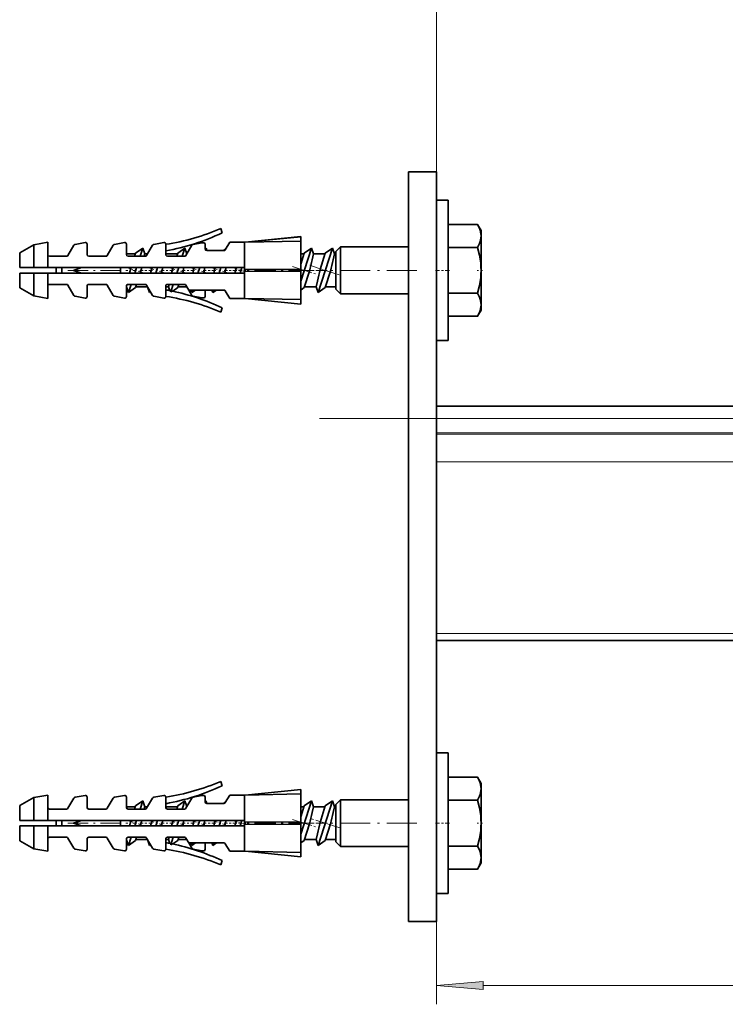
# Model space of a CAD drawing. Extents: x 0 to 420, y 0 to 297.
# Drawn here: x 293 to 331, y 97 to 150 of the extents above; entities that cross this region are included whole.
import ezdxf

# ---------------------------------------------------------------- set-up
doc = ezdxf.new("R2010")
doc.units = 0
doc.linetypes.add('DASHDOT', pattern=[18.5, 12, -3, 0.5, -3])

msp = doc.modelspace()

# ---------------------------------------------------------------- linework, layer by layer
at = {"color": 7, "lineweight": 13}
for p, q in [((315.453186, 141.500015), (315.453186, 208.728348)), ((315.453186, 128.335358), (338.703186, 128.335358)), ((315.453186, 127.585617), (339.384949, 127.585617)), ((315.453186, 127.500092), (339.236847, 127.500092)), ((315.453186, 126.027115), (339.105103, 126.027115)), ((315.453186, 116.868393), (367.259064, 116.868393)), ((315.453186, 101.500015), (315.453186, 97.083923)), ((317.943695, 98.083923), (376.087708, 98.083923))]:
    msp.add_line(p, q, dxfattribs=at)
at = {"color": 7, "lineweight": 35}
for p, q in [((313.953186, 141.500015), (315.453186, 141.500015)), ((313.953186, 141.500015), (313.953186, 101.500015)), ((315.453186, 141.500015), (315.453186, 101.500015)), ((316.078186, 140.000015), (315.453186, 140.000015)), ((316.078186, 140.000015), (315.453186, 140.000015)), ((316.078186, 140.000015), (316.078186, 136.250015)), ((303.942474, 138.480682), (304.004578, 138.248856)), ((316.078186, 138.703751), (317.638397, 138.703751)), ((316.078186, 138.703751), (317.638397, 138.703751)), ((317.828186, 138.375015), (317.638397, 138.703751)), ((317.638397, 138.703751), (317.649689, 138.68399)), ((317.828186, 138.375015), (317.638397, 138.703751)), ((317.828186, 138.375015), (317.828186, 138.090317)), ((293.953186, 137.617767), (294.703186, 137.750015)), ((293.953186, 137.617767), (294.703186, 137.750015)), ((294.703186, 137.090012), (294.703186, 137.750015)), ((296.697571, 137.731384), (296.157623, 137.636185)), ((298.797577, 137.731384), (298.257629, 137.636185)), ((300.897583, 137.731384), (300.357605, 137.636185)), ((302.931335, 137.719711), (302.457611, 137.636185)), ((302.931335, 137.719711), (303.059875, 137.719711)), ((302.931335, 137.719711), (303.059875, 137.719711)), ((304.412994, 137.750015), (304.179169, 137.345016)), ((304.412994, 137.750015), (305.203186, 137.750015)), ((304.412994, 137.750015), (305.203186, 137.750015)), ((305.203186, 137.750015), (305.234436, 137.750641)), ((305.203186, 137.750015), (305.234436, 137.750641)), ((305.203186, 136.400009), (305.203186, 137.750015)), ((305.234436, 137.750641), (308.203186, 138.047516)), ((305.234436, 137.750641), (308.203186, 138.047516)), ((308.203186, 138.046417), (305.234436, 137.749725)), ((305.234436, 137.749725), (308.203186, 137.809067)), ((305.234436, 137.749725), (305.234436, 137.750641)), ((308.203186, 138.047516), (308.203186, 138.046417)), ((308.203186, 137.809067), (308.203186, 138.046417)), ((308.203186, 136.304459), (308.203186, 137.809067)), ((317.828186, 138.095276), (317.828186, 138.090317)), ((317.828186, 138.090317), (317.828186, 138.085266)), ((317.828186, 138.090317), (317.828186, 136.250015)), ((293.203186, 137.184753), (293.953186, 137.617767)), ((293.203186, 137.184753), (293.953186, 137.617767)), ((293.203186, 136.400009), (293.203186, 137.184753)), ((293.953186, 136.400009), (293.953186, 137.617767)), ((296.095306, 137.592545), (295.779175, 137.045013)), ((296.803192, 137.090012), (296.803192, 137.642761)), ((298.195312, 137.592545), (297.879181, 137.045013)), ((298.903198, 137.090012), (298.903198, 137.642761)), ((299.336365, 137.000015), (299.390686, 137.169098)), ((299.390686, 137.169098), (299.773224, 137.440048)), ((299.390686, 137.169098), (299.773224, 137.440048)), ((299.773224, 137.440048), (299.631775, 137.000015)), ((299.881989, 137.125015), (299.773224, 137.440048)), ((299.881989, 137.125015), (299.773224, 137.440048)), ((300.295288, 137.592545), (299.979187, 137.045013)), ((301.003204, 137.090012), (301.003204, 137.642761)), ((301.006989, 137.125015), (301.003204, 137.136017)), ((301.006989, 137.125015), (301.003204, 137.136017)), ((301.586365, 137.000015), (301.640686, 137.169098)), ((301.640686, 137.169098), (302.023224, 137.440048)), ((301.640686, 137.169098), (302.023224, 137.440048)), ((302.023224, 137.440048), (301.881775, 137.000015)), ((302.129517, 137.132202), (302.023224, 137.440048)), ((302.129517, 137.132202), (302.023224, 137.440048)), ((302.395294, 137.592545), (302.079193, 137.045013)), ((303.103088, 137.408081), (303.148224, 137.440048)), ((303.10321, 137.390015), (303.10321, 137.642761)), ((303.10321, 137.408173), (303.148224, 137.440048)), ((303.148224, 137.440048), (303.116821, 137.342407)), ((303.196564, 137.300018), (303.148224, 137.440048)), ((303.196564, 137.300018), (303.148224, 137.440048)), ((303.193207, 137.300018), (304.101227, 137.300018)), ((304.0755, 137.300018), (304.20694, 137.393112)), ((304.0755, 137.300018), (304.20694, 137.393112)), ((308.773224, 137.440048), (308.203186, 135.666687)), ((308.203186, 136.58577), (308.390686, 137.169098)), ((308.390686, 137.169098), (308.773224, 137.440048)), ((308.390686, 137.169098), (308.773224, 137.440048)), ((308.881989, 137.125015), (308.773224, 137.440048)), ((308.881989, 137.125015), (308.773224, 137.440048)), ((309.898224, 137.440048), (309.133179, 135.059982)), ((309.234436, 136.294098), (309.515686, 137.169098)), ((309.515686, 137.169098), (309.898224, 137.440048)), ((309.515686, 137.169098), (309.898224, 137.440048)), ((310.006989, 137.125015), (309.898224, 137.440048)), ((310.006989, 137.125015), (309.898224, 137.440048)), ((310.078186, 137.250015), (310.328186, 137.500015)), ((310.078186, 137.250015), (310.328186, 137.500015)), ((310.078186, 135.250015), (310.078186, 137.250015)), ((313.953186, 137.500015), (310.328186, 137.500015)), ((310.328186, 135.000015), (310.328186, 137.500015)), ((313.953186, 137.500015), (310.328186, 137.500015)), ((316.078186, 137.476883), (317.638397, 137.476883)), ((294.703186, 137.086014), (294.703186, 137.090012)), ((294.703186, 136.400009), (294.703186, 137.090012)), ((294.793213, 137.000015), (295.701233, 137.000015)), ((296.893188, 137.000015), (297.801239, 137.000015)), ((299.376526, 137.125015), (298.903198, 137.125015)), ((299.376526, 137.125015), (298.903198, 137.125015)), ((298.993195, 137.000015), (299.901245, 137.000015)), ((299.881989, 137.125015), (299.854431, 137.000015)), ((300.02536, 137.125015), (299.881989, 137.125015)), ((300.02536, 137.125015), (299.881989, 137.125015)), ((301.006989, 137.125015), (301.003204, 137.107727)), ((301.626526, 137.125015), (301.006989, 137.125015)), ((301.626526, 137.125015), (301.006989, 137.125015)), ((301.093201, 137.000015), (302.001251, 137.000015)), ((308.376526, 137.125015), (308.203186, 137.125015)), ((308.376526, 137.125015), (308.203186, 137.125015)), ((308.881989, 137.125015), (308.814117, 136.819092)), ((309.501526, 137.125015), (308.881989, 137.125015)), ((309.501526, 137.125015), (308.881989, 137.125015)), ((310.006989, 137.125015), (309.939117, 136.819092)), ((310.078186, 137.125015), (310.006989, 137.125015)), ((310.078186, 137.125015), (310.006989, 137.125015)), ((293.203186, 136.400009), (293.953186, 136.400009)), ((293.953186, 136.100021), (293.203186, 136.100021)), ((293.203186, 136.100021), (293.203186, 135.315277)), ((293.953186, 136.400009), (294.703186, 136.400009)), ((293.953186, 134.882263), (293.953186, 136.100021)), ((294.703186, 136.100021), (293.953186, 136.100021)), ((294.703186, 136.400009), (305.203186, 136.400009)), ((294.703186, 135.410019), (294.703186, 136.100021)), ((294.703186, 136.100021), (305.203186, 136.100021)), ((295.153198, 136.100021), (295.153198, 136.400009)), ((295.453186, 136.400009), (295.453186, 136.100021)), ((296.078186, 136.250015), (296.506775, 136.400009)), ((296.078186, 136.250015), (296.506775, 136.400009)), ((296.078186, 136.250015), (296.506775, 136.100006)), ((298.578186, 136.400009), (298.578186, 136.100021)), ((299.063232, 136.100021), (299.109436, 136.294098)), ((299.109436, 136.294098), (299.143494, 136.400009)), ((299.438904, 136.400009), (299.342468, 136.100021)), ((299.671936, 136.205933), (299.637909, 136.100021)), ((299.718079, 136.400009), (299.671936, 136.205933)), ((300.188232, 136.100021), (300.234436, 136.294098)), ((300.234436, 136.294098), (300.268494, 136.400009)), ((300.563904, 136.400009), (300.467468, 136.100021)), ((300.796936, 136.205933), (300.762909, 136.100021)), ((300.843079, 136.400009), (300.796936, 136.205933)), ((301.313232, 136.100021), (301.359436, 136.294098)), ((301.359436, 136.294098), (301.393494, 136.400009)), ((301.688904, 136.400009), (301.592468, 136.100021)), ((301.921936, 136.205933), (301.887909, 136.100021)), ((301.968079, 136.400009), (301.921936, 136.205933)), ((302.438232, 136.100021), (302.484436, 136.294098)), ((302.484436, 136.294098), (302.518494, 136.400009)), ((302.813904, 136.400009), (302.717468, 136.100021)), ((303.046936, 136.205933), (303.012909, 136.100021)), ((303.093079, 136.400009), (303.046936, 136.205933)), ((303.563232, 136.100021), (303.609436, 136.294098)), ((303.609436, 136.294098), (303.643494, 136.400009)), ((303.938904, 136.400009), (303.842468, 136.100021)), ((304.171936, 136.205933), (304.137909, 136.100021)), ((304.218079, 136.400009), (304.171936, 136.205933)), ((304.688232, 136.100021), (304.734436, 136.294098)), ((304.734436, 136.294098), (304.768494, 136.400009)), ((305.063904, 136.400009), (304.967499, 136.100021)), ((305.203186, 136.100021), (305.203186, 136.400009)), ((305.203186, 134.750015), (305.203186, 136.100021)), ((305.234436, 136.302383), (308.203186, 136.312744)), ((305.234436, 136.197647), (305.234436, 136.302383)), ((305.234436, 136.197647), (308.203186, 136.187286)), ((308.203186, 136.187286), (308.203186, 136.312744)), ((308.203186, 134.690964), (308.203186, 136.18721)), ((308.671936, 136.205933), (308.390686, 135.330933)), ((309.796936, 136.205933), (309.515686, 135.330933)), ((316.078186, 136.250015), (316.078186, 132.500015)), ((317.828186, 136.250015), (317.828125, 136.226471)), ((317.828186, 136.26178), (317.828186, 136.250015)), ((317.828186, 136.250015), (317.828186, 134.409714)), ((309.024414, 135.375015), (309.092285, 135.680939)), ((293.203186, 135.315277), (293.953186, 134.882263)), ((294.703186, 135.410019), (294.703186, 135.412354)), ((294.703186, 134.750015), (294.703186, 135.410019)), ((294.793213, 135.500015), (295.701233, 135.500015)), ((295.779175, 135.455017), (296.095306, 134.907486)), ((296.803192, 134.857269), (296.803192, 135.410019)), ((296.893188, 135.500015), (297.801239, 135.500015)), ((297.879181, 135.455017), (298.195312, 134.907486)), ((298.903168, 135.392349), (298.917969, 135.459412)), ((298.903198, 134.857269), (298.903198, 135.410019)), ((298.903198, 135.364014), (299.008179, 135.059982)), ((298.993195, 135.500015), (299.901245, 135.500015)), ((299.149628, 135.500015), (299.008179, 135.059982)), ((299.390686, 135.330933), (299.008179, 135.059982)), ((299.445038, 135.500015), (299.390686, 135.330933)), ((300.024414, 135.375015), (299.404877, 135.375015)), ((299.979187, 135.455017), (300.295288, 134.907486)), ((300.024414, 135.375015), (300.024658, 135.376236)), ((300.024414, 135.375015), (300.133179, 135.059982)), ((300.159668, 135.142395), (300.133179, 135.059982)), ((300.18576, 135.097214), (300.133179, 135.059982)), ((301.003204, 135.410019), (301.003204, 134.857269)), ((301.149414, 135.375015), (301.003204, 135.375015)), ((301.093201, 135.500015), (302.001251, 135.500015)), ((301.149414, 135.375015), (301.176941, 135.500015)), ((301.149414, 135.375015), (301.22052, 135.169022)), ((301.246674, 135.163788), (301.269379, 135.094757)), ((301.399628, 135.500015), (301.269379, 135.094757)), ((301.338165, 135.14505), (301.269379, 135.094757)), ((301.640686, 135.330933), (301.36911, 135.13855)), ((301.695038, 135.500015), (301.640686, 135.330933)), ((302.125366, 135.375015), (301.654877, 135.375015)), ((302.079193, 135.455017), (302.22641, 135.200012)), ((302.395294, 134.907486), (302.22641, 135.200012)), ((302.22641, 135.200012), (304.101227, 135.200012)), ((302.334839, 135.200012), (302.383179, 135.059982)), ((302.428192, 135.200012), (302.383179, 135.059982)), ((302.580872, 135.200012), (302.383179, 135.059982)), ((303.10321, 135.110016), (303.10321, 134.857269)), ((303.459839, 135.200012), (303.508179, 135.059982)), ((303.553192, 135.200012), (303.508179, 135.059982)), ((303.705872, 135.200012), (303.508179, 135.059982)), ((304.179169, 135.155014), (304.412994, 134.750015)), ((308.390686, 135.330933), (308.203186, 135.19812)), ((309.024414, 135.375015), (308.404877, 135.375015)), ((309.024414, 135.375015), (309.133179, 135.059982)), ((309.515686, 135.330933), (309.133179, 135.059982)), ((310.078186, 135.375015), (309.529877, 135.375015)), ((310.078186, 135.250015), (310.328186, 135.000015)), ((293.953186, 134.882263), (294.703186, 134.750015)), ((296.157623, 134.863846), (296.697571, 134.768646)), ((298.257629, 134.863846), (298.797577, 134.768646)), ((300.357605, 134.863846), (300.897583, 134.768646)), ((302.931335, 134.780319), (302.457611, 134.863846)), ((302.931335, 134.780319), (303.059875, 134.780319)), ((304.412994, 134.750015), (305.203186, 134.750015)), ((305.203186, 134.750015), (305.234436, 134.74939)), ((305.234436, 134.750305), (308.203186, 134.690964)), ((305.234436, 134.750305), (308.203186, 134.453613)), ((305.234436, 134.74939), (305.234436, 134.750305)), ((305.234436, 134.74939), (308.203186, 134.452515)), ((308.203186, 134.453613), (308.203186, 134.690964)), ((313.953186, 135.000015), (310.328186, 135.000015)), ((316.078186, 135.023148), (317.638397, 135.023148)), ((304.004578, 134.251175), (303.942474, 134.019348)), ((308.203186, 134.452515), (308.203186, 134.453613)), ((317.828186, 134.125015), (317.638397, 133.79628)), ((317.828186, 134.125015), (317.638397, 133.79628)), ((317.828186, 134.414764), (317.828186, 134.409714)), ((317.828186, 134.409714), (317.828186, 134.404739)), ((317.828186, 134.409714), (317.828186, 134.125015)), ((316.078186, 133.79628), (317.638397, 133.79628)), ((317.647675, 133.8125), (317.638397, 133.79628)), ((316.078186, 132.500015), (315.453186, 132.500015)), ((315.453186, 129.000015), (335.453186, 129.000015)), ((315.453186, 116.500015), (366.890686, 116.500015)), ((315.453186, 110.500015), (315.453186, 110.218765)), ((316.078186, 110.500015), (315.453186, 110.500015)), ((316.078186, 110.500015), (315.453186, 110.500015)), ((316.078186, 110.500015), (316.078186, 106.750015)), ((303.942474, 108.980675), (304.004578, 108.748856)), ((316.078186, 109.203751), (317.638397, 109.203751)), ((316.078186, 109.203751), (317.638397, 109.203751)), ((317.828186, 108.875015), (317.638397, 109.203751)), ((317.638397, 109.203751), (317.649628, 109.184052)), ((317.828186, 108.875015), (317.638397, 109.203751)), ((317.828186, 108.875015), (317.828186, 108.590317)), ((293.953186, 108.117767), (294.703186, 108.250015)), ((293.953186, 108.117767), (294.703186, 108.250015)), ((294.703186, 107.590012), (294.703186, 108.250015)), ((304.412994, 108.250015), (304.179169, 107.845016)), ((304.412994, 108.250015), (305.203186, 108.250015)), ((304.412994, 108.250015), (305.203186, 108.250015)), ((305.203186, 108.250015), (305.234436, 108.250641)), ((305.203186, 108.250015), (305.234436, 108.250641)), ((305.203186, 106.900017), (305.203186, 108.250015)), ((305.234436, 108.250641), (308.203186, 108.547516)), ((305.234436, 108.250641), (308.203186, 108.547516)), ((308.203186, 108.546417), (305.234436, 108.249725)), ((305.234436, 108.249725), (308.203186, 108.309067)), ((305.234436, 108.249725), (305.234436, 108.250641)), ((308.203186, 108.547516), (308.203186, 108.546417)), ((308.203186, 108.309067), (308.203186, 108.546417)), ((308.203186, 106.804459), (308.203186, 108.309067)), ((317.828186, 108.595215), (317.828186, 108.590317)), ((317.828186, 108.590317), (317.828186, 108.585327)), ((317.828186, 108.590317), (317.828186, 106.750015)), ((293.203186, 107.684753), (293.953186, 108.117767)), ((293.203186, 107.684753), (293.953186, 108.117767)), ((293.953186, 106.900017), (293.953186, 108.117767)), ((296.095306, 108.092545), (295.779175, 107.545013)), ((296.697571, 108.231392), (296.157623, 108.136185)), ((296.803192, 107.590012), (296.803192, 108.142761)), ((298.195312, 108.092545), (297.879181, 107.545013)), ((298.797577, 108.231392), (298.257629, 108.136185)), ((298.903198, 107.590012), (298.903198, 108.142761)), ((299.390686, 107.669106), (299.773224, 107.940048)), ((299.390686, 107.669106), (299.773224, 107.940048)), ((299.773224, 107.940048), (299.631775, 107.500015)), ((299.881989, 107.625015), (299.773224, 107.940048)), ((299.881989, 107.625015), (299.773224, 107.940048)), ((300.295288, 108.092545), (299.979187, 107.545013)), ((300.897583, 108.231392), (300.357605, 108.136185)), ((301.003204, 107.590012), (301.003204, 108.142761)), ((301.640686, 107.669106), (302.023224, 107.940048)), ((301.640686, 107.669106), (302.023224, 107.940048)), ((302.023224, 107.940048), (301.881775, 107.500015)), ((302.129517, 107.632202), (302.023224, 107.940048)), ((302.129517, 107.632202), (302.023224, 107.940048)), ((302.395294, 108.092545), (302.079193, 107.545013)), ((302.931335, 108.219711), (302.457611, 108.136185)), ((302.931335, 108.219711), (303.059875, 108.219711)), ((302.931335, 108.219711), (303.059875, 108.219711)), ((303.103088, 107.908096), (303.148224, 107.940048)), ((303.10321, 107.890015), (303.10321, 108.142761)), ((303.10321, 107.908173), (303.148224, 107.940048)), ((303.148224, 107.940048), (303.116821, 107.842407)), ((303.196564, 107.800018), (303.148224, 107.940048)), ((303.196564, 107.800018), (303.148224, 107.940048)), ((303.193207, 107.800018), (304.101227, 107.800018)), ((304.0755, 107.800018), (304.20694, 107.893112)), ((304.0755, 107.800018), (304.20694, 107.893112)), ((308.773224, 107.940048), (308.203186, 106.166687)), ((308.390686, 107.669106), (308.773224, 107.940048)), ((308.390686, 107.669106), (308.773224, 107.940048)), ((308.881989, 107.625015), (308.773224, 107.940048)), ((308.881989, 107.625015), (308.773224, 107.940048)), ((309.898224, 107.940048), (309.133179, 105.559982)), ((309.515686, 107.669106), (309.898224, 107.940048)), ((309.515686, 107.669106), (309.898224, 107.940048)), ((310.006989, 107.625015), (309.898224, 107.940048)), ((310.006989, 107.625015), (309.898224, 107.940048)), ((310.078186, 107.750015), (310.328186, 108.000015)), ((310.078186, 107.750015), (310.328186, 108.000015)), ((310.078186, 105.750015), (310.078186, 107.750015)), ((313.953186, 108.000015), (310.328186, 108.000015)), ((313.953186, 108.000015), (310.328186, 108.000015)), ((310.328186, 105.500015), (310.328186, 108.000015)), ((316.078186, 107.976883), (317.638397, 107.976883)), ((293.203186, 106.900017), (293.203186, 107.684753)), ((294.703186, 107.586052), (294.703186, 107.590012)), ((294.703186, 106.900017), (294.703186, 107.590012)), ((294.793213, 107.500015), (295.701233, 107.500015)), ((296.893188, 107.500015), (297.801239, 107.500015)), ((299.376526, 107.625015), (298.903198, 107.625015)), ((299.376526, 107.625015), (298.903198, 107.625015)), ((298.993195, 107.500015), (299.901245, 107.500015)), ((299.336365, 107.500015), (299.390686, 107.669106)), ((299.881989, 107.625015), (299.854431, 107.500015)), ((300.02536, 107.625015), (299.881989, 107.625015)), ((300.02536, 107.625015), (299.881989, 107.625015)), ((301.006989, 107.625015), (301.003204, 107.636017)), ((301.006989, 107.625015), (301.003204, 107.636017)), ((301.006989, 107.625015), (301.003204, 107.607727)), ((301.626526, 107.625015), (301.006989, 107.625015)), ((301.626526, 107.625015), (301.006989, 107.625015)), ((301.093201, 107.500015), (302.001251, 107.500015)), ((301.586365, 107.500015), (301.640686, 107.669106)), ((308.203186, 107.08577), (308.390686, 107.669106)), ((308.376526, 107.625015), (308.203186, 107.625015)), ((308.376526, 107.625015), (308.203186, 107.625015)), ((308.881989, 107.625015), (308.814117, 107.319099)), ((309.501526, 107.625015), (308.881989, 107.625015)), ((309.501526, 107.625015), (308.881989, 107.625015)), ((309.234436, 106.794106), (309.515686, 107.669106)), ((310.006989, 107.625015), (309.939117, 107.319099)), ((310.078186, 107.625015), (310.006989, 107.625015)), ((310.078186, 107.625015), (310.006989, 107.625015)), ((293.203186, 106.900017), (293.953186, 106.900017)), ((293.953186, 106.900017), (294.703186, 106.900017)), ((294.703186, 106.900017), (305.203186, 106.900017)), ((295.153198, 106.600014), (295.153198, 106.900017)), ((295.453186, 106.900017), (295.453186, 106.600014)), ((296.078186, 106.750015), (296.506775, 106.900009)), ((296.078186, 106.750015), (296.506775, 106.900009)), ((296.078186, 106.750015), (296.506775, 106.600014)), ((298.578186, 106.900017), (298.578186, 106.600014)), ((299.063232, 106.600014), (299.109436, 106.794106)), ((299.109436, 106.794106), (299.143494, 106.900017)), ((299.438904, 106.900017), (299.342468, 106.600014)), ((299.671936, 106.705925), (299.637909, 106.600014)), ((299.718079, 106.900017), (299.671936, 106.705925)), ((300.188232, 106.600014), (300.234436, 106.794106)), ((300.234436, 106.794106), (300.268494, 106.900017)), ((300.563904, 106.900017), (300.467468, 106.600014)), ((300.796936, 106.705925), (300.762909, 106.600014)), ((300.843079, 106.900017), (300.796936, 106.705925)), ((301.313232, 106.600014), (301.359436, 106.794106)), ((301.359436, 106.794106), (301.393494, 106.900017)), ((301.688904, 106.900017), (301.592468, 106.600014)), ((301.921936, 106.705925), (301.887909, 106.600014)), ((301.968079, 106.900017), (301.921936, 106.705925)), ((302.438232, 106.600014), (302.484436, 106.794106)), ((302.484436, 106.794106), (302.518494, 106.900017)), ((302.813904, 106.900017), (302.717468, 106.600014)), ((303.046936, 106.705925), (303.012909, 106.600014)), ((303.093079, 106.900017), (303.046936, 106.705925)), ((303.563232, 106.600014), (303.609436, 106.794106)), ((303.609436, 106.794106), (303.643494, 106.900017)), ((303.938904, 106.900017), (303.842468, 106.600014)), ((304.171936, 106.705925), (304.137909, 106.600014)), ((304.218079, 106.900017), (304.171936, 106.705925)), ((304.688232, 106.600014), (304.734436, 106.794106)), ((304.734436, 106.794106), (304.768494, 106.900017)), ((305.063904, 106.900017), (304.967499, 106.600014)), ((305.203186, 106.600014), (305.203186, 106.900017)), ((305.234436, 106.802383), (308.203186, 106.812744)), ((305.234436, 106.697647), (305.234436, 106.802383)), ((305.234436, 106.697647), (308.203186, 106.687286)), ((308.203186, 106.687286), (308.203186, 106.812744)), ((308.203186, 105.190964), (308.203186, 106.68721)), ((308.671936, 106.705925), (308.390686, 105.830925)), ((309.796936, 106.705925), (309.515686, 105.830925)), ((316.078186, 106.750015), (316.078186, 103.000015)), ((317.828186, 106.750015), (317.828125, 106.726746)), ((317.828186, 106.761642), (317.828186, 106.750015)), ((317.828186, 106.750015), (317.828186, 104.909714)), ((293.953186, 106.600014), (293.203186, 106.600014)), ((293.203186, 106.600014), (293.203186, 105.815277)), ((293.953186, 105.382263), (293.953186, 106.600014)), ((294.703186, 106.600014), (293.953186, 106.600014)), ((294.703186, 105.910019), (294.703186, 106.600014)), ((294.703186, 106.600014), (305.203186, 106.600014)), ((305.203186, 105.250015), (305.203186, 106.600014)), ((309.024414, 105.875015), (309.092285, 106.180931)), ((293.203186, 105.815277), (293.953186, 105.382263)), ((294.703186, 105.910019), (294.703186, 105.912331)), ((294.703186, 105.250015), (294.703186, 105.910019)), ((294.793213, 106.000015), (295.701233, 106.000015)), ((295.779175, 105.955017), (296.095306, 105.407486)), ((296.803192, 105.357269), (296.803192, 105.910019)), ((296.893188, 106.000015), (297.801239, 106.000015)), ((297.879181, 105.955017), (298.195312, 105.407486)), ((298.903168, 105.892349), (298.917969, 105.959412)), ((298.903198, 105.357269), (298.903198, 105.910019)), ((298.903198, 105.864014), (299.008179, 105.559982)), ((298.993195, 106.000015), (299.901245, 106.000015)), ((299.149628, 106.000015), (299.008179, 105.559982)), ((299.390686, 105.830925), (299.008179, 105.559982)), ((299.445038, 106.000015), (299.390686, 105.830925)), ((300.024414, 105.875015), (299.404877, 105.875015)), ((299.979187, 105.955017), (300.295288, 105.407486)), ((300.024414, 105.875015), (300.024658, 105.876236)), ((300.024414, 105.875015), (300.133179, 105.559982)), ((300.159668, 105.642387), (300.133179, 105.559982)), ((301.003204, 105.910019), (301.003204, 105.357269)), ((301.149414, 105.875015), (301.003204, 105.875015)), ((301.093201, 106.000015), (302.001251, 106.000015)), ((301.149414, 105.875015), (301.176941, 106.000015)), ((301.149414, 105.875015), (301.22052, 105.669022)), ((301.246674, 105.663795), (301.269379, 105.594757)), ((301.399628, 106.000015), (301.269379, 105.594757)), ((301.338165, 105.64505), (301.269379, 105.594757)), ((301.640686, 105.830925), (301.36911, 105.638542)), ((301.695038, 106.000015), (301.640686, 105.830925)), ((302.125366, 105.875015), (301.654877, 105.875015)), ((302.079193, 105.955017), (302.22641, 105.700012)), ((302.395294, 105.407486), (302.22641, 105.700012)), ((302.22641, 105.700012), (304.101227, 105.700012)), ((302.334839, 105.700012), (302.383179, 105.559982)), ((302.428192, 105.700012), (302.383179, 105.559982)), ((302.580872, 105.700012), (302.383179, 105.559982)), ((303.10321, 105.610016), (303.10321, 105.357269)), ((303.459839, 105.700012), (303.508179, 105.559982)), ((303.553192, 105.700012), (303.508179, 105.559982)), ((303.705872, 105.700012), (303.508179, 105.559982)), ((304.179169, 105.655014), (304.412994, 105.250015)), ((308.390686, 105.830925), (308.203186, 105.698112)), ((309.024414, 105.875015), (308.404877, 105.875015)), ((309.024414, 105.875015), (309.133179, 105.559982)), ((309.515686, 105.830925), (309.133179, 105.559982)), ((310.078186, 105.875015), (309.529877, 105.875015)), ((310.078186, 105.750015), (310.328186, 105.500015)), ((293.953186, 105.382263), (294.703186, 105.250015)), ((296.157623, 105.363846), (296.697571, 105.268639)), ((298.257629, 105.363846), (298.797577, 105.268639)), ((300.18576, 105.597214), (300.133179, 105.559982)), ((300.357605, 105.363846), (300.897583, 105.268639)), ((302.931335, 105.280319), (302.457611, 105.363846)), ((302.931335, 105.280319), (303.059875, 105.280319)), ((304.412994, 105.250015), (305.203186, 105.250015)), ((305.203186, 105.250015), (305.234436, 105.24939)), ((305.234436, 105.250305), (308.203186, 105.190964)), ((305.234436, 105.250305), (308.203186, 104.953613)), ((305.234436, 105.24939), (305.234436, 105.250305)), ((305.234436, 105.24939), (308.203186, 104.952515)), ((308.203186, 104.953613), (308.203186, 105.190964)), ((313.953186, 105.500015), (310.328186, 105.500015)), ((316.078186, 105.523148), (317.638397, 105.523148)), ((304.004578, 104.751175), (303.942474, 104.519356)), ((308.203186, 104.952515), (308.203186, 104.953613)), ((317.828186, 104.625015), (317.638397, 104.29628)), ((317.828186, 104.625015), (317.638397, 104.29628)), ((317.828186, 104.914711), (317.828186, 104.909714)), ((317.828186, 104.909714), (317.828186, 104.9048)), ((317.828186, 104.909714), (317.828186, 104.625015)), ((316.078186, 104.29628), (317.638397, 104.29628)), ((317.647644, 104.312469), (317.638397, 104.29628)), ((316.078186, 103.000015), (315.453186, 103.000015)), ((313.953186, 101.500015), (315.453186, 101.500015))]:
    msp.add_line(p, q, dxfattribs=at)
at = {"color": 7, "linetype": 'DASHDOT', "lineweight": 13, "ltscale": 0.090937}
for p, q in [((295.775085, 136.250015), (299.412567, 136.250015)), ((295.775085, 106.750015), (299.412567, 106.750015))]:
    msp.add_line(p, q, dxfattribs=at)
at = {"color": 7, "linetype": 'DASHDOT', "lineweight": 13, "ltscale": 0.019513}
for p, q in [((299.019104, 136.369446), (299.762177, 136.130615)), ((300.144104, 136.369446), (300.887177, 136.130615)), ((301.269104, 136.369446), (302.012177, 136.130615)), ((302.394104, 136.369446), (303.137177, 136.130615)), ((303.519104, 136.369446), (304.262177, 136.130615)), ((299.019104, 106.869446), (299.762177, 106.630615)), ((300.144104, 106.869446), (300.887177, 106.630615)), ((301.269104, 106.869446), (302.012177, 106.630615)), ((302.394104, 106.869446), (303.137177, 106.630615)), ((303.519104, 106.869446), (304.262177, 106.630615))]:
    msp.add_line(p, q, dxfattribs=at)
at = {"color": 7, "linetype": 'DASHDOT', "lineweight": 13, "ltscale": 0.016879}
for p, q in [((300.29071, 136.250015), (299.61557, 136.250015)), ((301.41571, 136.250015), (300.74057, 136.250015)), ((302.54071, 136.250015), (301.86557, 136.250015)), ((303.66571, 136.250015), (302.99057, 136.250015)), ((304.79071, 136.250015), (304.11557, 136.250015)), ((300.29071, 106.750015), (299.61557, 106.750015)), ((301.41571, 106.750015), (300.74057, 106.750015)), ((302.54071, 106.750015), (301.86557, 106.750015)), ((303.66571, 106.750015), (302.99057, 106.750015)), ((304.79071, 106.750015), (304.11557, 106.750015))]:
    msp.add_line(p, q, dxfattribs=at)
at = {"color": 7, "linetype": 'DASHDOT', "lineweight": 13, "ltscale": 0.012512}
for p, q in [((304.666321, 136.362305), (305.142792, 136.209167)), ((304.666321, 106.862312), (305.142792, 106.70916))]:
    msp.add_line(p, q, dxfattribs=at)
at = {"color": 7, "linetype": 'DASHDOT', "lineweight": 13, "ltscale": 0.0952}
for p, q in [((308.693848, 136.250015), (304.885864, 136.250015)), ((308.693848, 106.750015), (304.885864, 106.750015))]:
    msp.add_line(p, q, dxfattribs=at)
at = {"color": 7, "linetype": 'DASHDOT', "lineweight": 13, "ltscale": 0.03275}
for p, q in [((307.770142, 136.449478), (309.017303, 136.048615)), ((307.770142, 106.949478), (309.017303, 106.548607))]:
    msp.add_line(p, q, dxfattribs=at)
at = {"color": 7, "linetype": 'DASHDOT', "lineweight": 13, "ltscale": 0.032903}
msp.add_line((309.611206, 136.250015), (308.295074, 136.250015), dxfattribs=at)
at = {"color": 7, "linetype": 'DASHDOT', "lineweight": 13, "ltscale": 0.043699}
for p, q in [((308.683624, 136.517456), (310.347748, 135.982574)), ((310.347748, 106.482567), (308.683624, 107.017464))]:
    msp.add_line(p, q, dxfattribs=at)
at = {"color": 7, "linetype": 'DASHDOT', "lineweight": 13, "ltscale": 0.132703}
msp.add_line((314.395538, 136.250015), (309.087402, 136.250015), dxfattribs=at)
at = {"color": 7, "linetype": 'DASHDOT', "lineweight": 13, "ltscale": 0.018754}
for p, q in [((316.140717, 136.250015), (315.390564, 136.250015)), ((316.140717, 106.750015), (315.390564, 106.750015))]:
    msp.add_line(p, q, dxfattribs=at)
at = {"color": 7, "linetype": 'DASHDOT', "lineweight": 13, "ltscale": 0.007138}
for p, q in [((317.898407, 136.250015), (317.612885, 136.250015)), ((317.898407, 106.750015), (317.612885, 106.750015))]:
    msp.add_line(p, q, dxfattribs=at)
at = {"color": 7, "linetype": 'DASHDOT', "lineweight": 13}
msp.add_line((309.203186, 128.335358), (384.203186, 128.335358), dxfattribs=at)
at = {"color": 7, "linetype": 'DASHDOT', "lineweight": 13, "ltscale": 0.0329}
msp.add_line((309.611206, 106.750015), (308.295197, 106.750015), dxfattribs=at)
at = {"color": 7, "linetype": 'DASHDOT', "lineweight": 13, "ltscale": 0.1327}
msp.add_line((314.395538, 106.750015), (309.087524, 106.750015), dxfattribs=at)
at = {"color": 7, "lineweight": 35}
for points in [[(317.638397, 138.703751), (317.740692, 138.498764), (317.778229, 138.396667), (317.805725, 138.294678), (317.82254, 138.192612), (317.828186, 138.090317)], [(317.828186, 138.090317), (317.82254, 137.988037), (317.805725, 137.885971), (317.778229, 137.783966), (317.740692, 137.681885), (317.638397, 137.476883)], [(317.638397, 137.476883), (317.740692, 137.066895), (317.779907, 136.852173), (317.807953, 136.637665), (317.82309, 136.444061), (317.828186, 136.250015)], [(317.828186, 136.250015), (317.82309, 136.055969), (317.807953, 135.862366), (317.779907, 135.647858), (317.740692, 135.433136), (317.638397, 135.023148)], [(317.638397, 135.023148), (317.740692, 134.818146), (317.778229, 134.716064), (317.805725, 134.614059), (317.82254, 134.511993), (317.828186, 134.409714)], [(317.828186, 134.409714), (317.82254, 134.307419), (317.805725, 134.205353), (317.778229, 134.103363), (317.740692, 134.001266), (317.638397, 133.79628)], [(317.638397, 109.203751), (317.740692, 108.998764), (317.778229, 108.896667), (317.805725, 108.79467), (317.82254, 108.692612), (317.828186, 108.590317)], [(317.828186, 108.590317), (317.82254, 108.488029), (317.805725, 108.385971), (317.778229, 108.283974), (317.740692, 108.181885), (317.638397, 107.976883)], [(317.638397, 107.976883), (317.740692, 107.566895), (317.779907, 107.35218), (317.807953, 107.137665), (317.82309, 106.944054), (317.828186, 106.750015)], [(317.828186, 106.750015), (317.82309, 106.555977), (317.807953, 106.362366), (317.779907, 106.14785), (317.740692, 105.933136), (317.638397, 105.523148)], [(317.638397, 105.523148), (317.740692, 105.318146), (317.778229, 105.216057), (317.805725, 105.114059), (317.82254, 105.012001), (317.828186, 104.909714)], [(317.828186, 104.909714), (317.82254, 104.807419), (317.805725, 104.70536), (317.778229, 104.603363), (317.740692, 104.501266), (317.638397, 104.29628)]]:
    msp.add_lwpolyline(points, dxfattribs=at)
at = {"color": 7, "lineweight": 13}
msp.add_lwpolyline([(317.943695, 98.301811), (315.453186, 98.083923), (317.943695, 97.866035)], close=True, dxfattribs=at)
at = {"color": 7, "lineweight": 35}
for centre, radius, start, end in [((299.202667, 149.504944), 12, 278.629457, 293.264899), ((298.883484, 149.101242), 12, 280.174288, 295.262026), ((296.713196, 137.642761), 0.09, 0, 100.000001), ((298.813202, 137.642761), 0.09, 0, 100.000001), ((300.913208, 137.642761), 0.09, 0, 100.000001), ((303.013184, 137.642761), 0.09, 0, 58.761784), ((296.173248, 137.547546), 0.09, 100.000001, 149.999997), ((298.273254, 137.547546), 0.09, 100.000001, 149.999997), ((300.37323, 137.547546), 0.09, 100.000001, 149.999997), ((302.473236, 137.547546), 0.09, 100.000001, 149.999997), ((303.193207, 137.390015), 0.09, 180.000005, 269.999997), ((304.101227, 137.390015), 0.09, 269.999997, 329.999999), ((294.793213, 137.090012), 0.09, 180.000005, 269.999997), ((295.701233, 137.090012), 0.09, 269.999997, 329.999999), ((296.893188, 137.090012), 0.09, 180.000005, 269.999997), ((297.801239, 137.090012), 0.09, 269.999997, 329.999999), ((298.993195, 137.090012), 0.09, 180.000005, 269.999997), ((299.901245, 137.090012), 0.09, 269.999997, 329.999999), ((301.093201, 137.090012), 0.09, 180.000005, 269.999997), ((302.001251, 137.090012), 0.09, 269.999997, 329.999999), ((268.847504, 145.75769), 40.953948, 346.512557, 347.393171), ((269.972504, 145.75769), 40.953948, 346.512557, 347.393171), ((346.558136, 127.325272), 38.386229, 166.488088, 167.427608), ((294.793213, 135.410019), 0.09, 90.000003, 180.000005), ((295.701233, 135.410019), 0.09, 30.000001, 90.000003), ((296.893188, 135.410019), 0.09, 90.000003, 180.000005), ((297.801239, 135.410019), 0.09, 30.000001, 90.000003), ((298.993195, 135.410019), 0.09, 90.000003, 180.000005), ((299.901245, 135.410019), 0.09, 30.000001, 90.000003), ((301.093201, 135.410019), 0.09, 90.000003, 180.000005), ((298.883484, 123.398788), 12, 78.642368, 79.825712), ((298.883484, 123.398788), 12, 64.737974, 78.196493), ((302.001251, 135.410019), 0.09, 30.000001, 90.000003), ((303.193207, 135.110016), 0.09, 90.000003, 180.000005), ((304.101227, 135.110016), 0.09, 30.000001, 90.000003), ((296.173248, 134.952484), 0.09, 210.000003, 259.999999), ((296.713196, 134.857269), 0.09, 259.999999, 0), ((298.273254, 134.952484), 0.09, 210.000003, 259.999999), ((298.813202, 134.857269), 0.09, 259.999999, 0), ((300.37323, 134.952484), 0.09, 210.000003, 259.999999), ((300.913208, 134.857269), 0.09, 259.999999, 0), ((299.202667, 122.995094), 12, 66.735101, 81.370543), ((302.473236, 134.952484), 0.09, 210.000003, 259.999999), ((303.013184, 134.857269), 0.09, 301.238216, 360), ((299.202667, 120.004936), 12, 278.629457, 293.264899), ((298.883484, 119.601242), 12, 280.174288, 295.262026), ((296.173248, 108.047546), 0.09, 100.000001, 149.999997), ((296.713196, 108.142761), 0.09, 0, 100.000001), ((298.273254, 108.047546), 0.09, 100.000001, 149.999997), ((298.813202, 108.142761), 0.09, 0, 100.000001), ((300.37323, 108.047546), 0.09, 100.000001, 149.999997), ((300.913208, 108.142761), 0.09, 0, 100.000001), ((302.473236, 108.047546), 0.09, 100.000001, 149.999997), ((303.013184, 108.142761), 0.09, 0, 58.761784), ((303.193207, 107.890015), 0.09, 180.000005, 269.999997), ((304.101227, 107.890015), 0.09, 269.999997, 329.999999), ((294.793213, 107.590012), 0.09, 180.000005, 269.999997), ((295.701233, 107.590012), 0.09, 269.999997, 329.999999), ((296.893188, 107.590012), 0.09, 180.000005, 269.999997), ((297.801239, 107.590012), 0.09, 269.999997, 329.999999), ((298.993195, 107.590012), 0.09, 180.000005, 269.999997), ((299.901245, 107.590012), 0.09, 269.999997, 329.999999), ((301.093201, 107.590012), 0.09, 180.000005, 269.999997), ((302.001251, 107.590012), 0.09, 269.999997, 329.999999), ((268.847504, 116.257698), 40.953948, 346.512557, 347.393171), ((269.972504, 116.257698), 40.953948, 346.512557, 347.393171), ((346.558136, 97.825272), 38.386229, 166.488088, 167.427608), ((294.793213, 105.910019), 0.09, 90.000003, 180.000005), ((295.701233, 105.910019), 0.09, 30.000001, 90.000003), ((296.893188, 105.910019), 0.09, 90.000003, 180.000005), ((297.801239, 105.910019), 0.09, 30.000001, 90.000003), ((298.993195, 105.910019), 0.09, 90.000003, 180.000005), ((299.901245, 105.910019), 0.09, 30.000001, 90.000003), ((301.093201, 105.910019), 0.09, 90.000003, 180.000005), ((298.883484, 93.898788), 12, 78.642368, 79.825712), ((298.883484, 93.898788), 12, 64.737974, 78.196493), ((302.001251, 105.910019), 0.09, 30.000001, 90.000003), ((303.193207, 105.610016), 0.09, 90.000003, 180.000005), ((304.101227, 105.610016), 0.09, 30.000001, 90.000003), ((296.173248, 105.452484), 0.09, 210.000003, 259.999999), ((296.713196, 105.357269), 0.09, 259.999999, 0), ((298.273254, 105.452484), 0.09, 210.000003, 259.999999), ((298.813202, 105.357269), 0.09, 259.999999, 0), ((300.37323, 105.452484), 0.09, 210.000003, 259.999999), ((300.913208, 105.357269), 0.09, 259.999999, 0), ((299.202667, 93.495094), 12, 66.735101, 81.370543), ((302.473236, 105.452484), 0.09, 210.000003, 259.999999), ((303.013184, 105.357269), 0.09, 301.238216, 360)]:
    msp.add_arc(centre, radius, start, end, dxfattribs=at)
at = {"color": 7, "lineweight": 13}
msp.add_solid([(317.943695, 98.301811), (315.453186, 98.083923), (317.943695, 98.301811), (317.943695, 97.866035)], dxfattribs=at)

doc.saveas('drawing.dxf')
